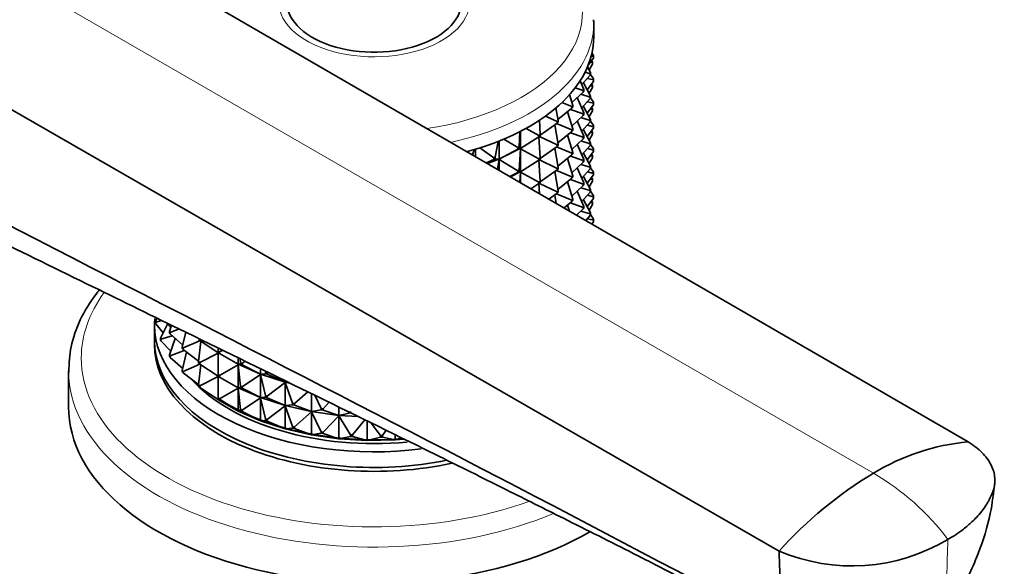
# Model space of a CAD drawing. Units: millimetres. Extents: x 0 to 2438, y 0 to 2754.
# Drawn here: x 1952 to 2055, y 681 to 738 of the extents above; entities that cross this region are included whole.
import ezdxf
from ezdxf import colors
from ezdxf.entities.mleader import LeaderData, LeaderLine
from ezdxf.math import Vec2, Vec3

# ---------------------------------------------------------------- set-up
doc = ezdxf.new("R2010")
doc.units = ezdxf.units.MM
doc.layers.add('DV6_Défaut', color=7, linetype='Continuous')
doc.layers.add('Défaut', color=7, linetype='Continuous')

# ---------------------------------------------------------------- blocks, each defined once
blk = doc.blocks.new('_DOT')
at = {"color": 0}
blk.add_line((0, 0), (-1, 0), dxfattribs=at)
at = {"color": 0, "const_width": 0.333}
blk.add_lwpolyline([(-0.1665, 0, 1), (0.1665, 0, 1)], format="xyb", close=True, dxfattribs=at)
blk = doc.blocks.new('SE5')
at = {"layer": 'DV6_Défaut', "color": 7, "linetype": 'Continuous', "lineweight": 35}
for p, q in [((1923.63, 767.56), (2051.38, 693.54)), ((1903.36, 755.86), (2031.58, 682.1)), ((2012.16, 735.99), (2012.16, 737.38)), ((2012.15, 734.05), (2011.97, 734.3)), ((2011.57, 733.01), (2012.14, 733.77)), ((2011.82, 733.34), (2012.05, 733.29)), ((2012.14, 733.93), (2011.89, 733.99)), ((2012.03, 733.41), (2011.94, 733.51)), ((2012.05, 733.29), (2012.03, 733.41)), ((2012.05, 733.13), (2012.05, 733.29)), ((2012.14, 733.93), (2012.15, 734.05)), ((2012.14, 733.77), (2012.14, 733.93)), ((2012.15, 733.88), (2012.14, 733.77)), ((2012.15, 734.05), (2012.15, 733.88)), ((2011.8, 732.13), (2011.25, 732.3)), ((2011.84, 732.24), (2011.5, 732.85)), ((2011.68, 732.53), (2012.05, 733.13)), ((2011.8, 732.13), (2011.84, 732.24)), ((2011.84, 732.24), (2011.84, 732.08)), ((2011.11, 730.48), (2010.73, 731.38)), ((2010.9, 730.96), (2011.8, 731.97)), ((2011.48, 730.44), (2012.14, 731.32)), ((2011.51, 731.64), (2012.14, 731.48)), ((2011.8, 731.97), (2011.8, 732.13)), ((2011.84, 732.08), (2011.8, 731.97)), ((2012.15, 731.6), (2011.83, 732.06)), ((2012.14, 731.48), (2012.15, 731.6)), ((2012.14, 731.32), (2012.14, 731.48)), ((2012.15, 731.43), (2012.14, 731.32)), ((2012.15, 731.6), (2012.15, 731.43)), ((2009.88, 729.1), (2011.05, 730.21)), ((2011.05, 730.37), (2010.22, 730.66)), ((2011.05, 730.37), (2011.11, 730.48)), ((2011.05, 730.21), (2011.05, 730.37)), ((2011.11, 730.32), (2011.05, 730.21)), ((2011.84, 729.79), (2011.09, 731.16)), ((2011.11, 730.48), (2011.11, 730.32)), ((2011.68, 730.08), (2012.05, 730.68)), ((2011.82, 730.89), (2012.05, 730.84)), ((2012.03, 730.96), (2011.94, 731.06)), ((2012.03, 730.96), (2012.05, 730.84)), ((2012.05, 730.84), (2012.05, 730.68)), ((2009.97, 728.79), (2009.63, 729.94)), ((2011.11, 728.03), (2010.44, 729.62)), ((2010.81, 729.98), (2011.8, 729.68)), ((2010.9, 728.51), (2011.8, 729.52)), ((2011.51, 729.19), (2012.14, 729.03)), ((2011.8, 729.68), (2011.84, 729.79)), ((2011.8, 729.52), (2011.8, 729.68)), ((2011.84, 729.63), (2011.8, 729.52)), ((2012.15, 729.15), (2011.83, 729.61)), ((2011.84, 729.79), (2011.84, 729.63)), ((2012.15, 729.15), (2012.14, 729.03)), ((2012.15, 728.98), (2012.15, 729.15)), ((2008.44, 727.21), (2008.2, 728.55)), ((2008.42, 727.33), (2009.88, 728.52)), ((2009.88, 728.69), (2008.83, 729.12)), ((2009.97, 726.34), (2009.43, 728.15)), ((2009.72, 728.39), (2011.05, 727.92)), ((2009.88, 728.69), (2009.97, 728.79)), ((2009.88, 728.52), (2009.88, 728.69)), ((2009.97, 728.63), (2009.88, 728.52)), ((2009.97, 728.79), (2009.97, 728.63)), ((2011.84, 727.34), (2011.09, 728.71)), ((2011.48, 727.99), (2012.14, 728.87)), ((2011.68, 727.63), (2012.05, 728.23)), ((2011.82, 728.44), (2012.05, 728.39)), ((2012.03, 728.51), (2011.94, 728.61)), ((2012.05, 728.39), (2012.03, 728.51)), ((2012.05, 728.23), (2012.05, 728.39)), ((2012.14, 729.03), (2012.14, 728.87)), ((2012.14, 728.87), (2012.15, 728.98)), ((2006.56, 725.76), (2006.47, 727.25)), ((2008.33, 727.11), (2007.1, 727.69)), ((2008.33, 727.11), (2008.44, 727.21)), ((2008.33, 726.95), (2008.33, 727.11)), ((2008.44, 727.21), (2008.44, 727.04)), ((2009.88, 726.65), (2011.05, 727.76)), ((2011.11, 725.58), (2010.44, 727.18)), ((2010.81, 727.53), (2011.8, 727.23)), ((2010.9, 726.06), (2011.8, 727.07)), ((2011.05, 727.92), (2011.11, 728.03)), ((2011.05, 727.76), (2011.05, 727.92)), ((2011.11, 727.87), (2011.05, 727.76)), ((2011.11, 728.03), (2011.11, 727.87)), ((2011.84, 727.34), (2011.8, 727.23)), ((2011.8, 727.23), (2011.8, 727.07)), ((2011.8, 727.07), (2011.84, 727.18)), ((2012.15, 726.7), (2011.83, 727.16)), ((2011.84, 727.18), (2011.84, 727.34)), ((2004.35, 724.47), (2004.44, 726.07)), ((2004.48, 726.09), (2004.48, 724.31)), ((2006.43, 725.67), (2005.07, 726.4)), ((2006.56, 725.69), (2008.33, 726.95)), ((2008.44, 724.76), (2008.08, 726.77)), ((2008.26, 726.9), (2009.88, 726.24)), ((2008.44, 727.04), (2008.33, 726.95)), ((2008.42, 724.88), (2009.88, 726.07)), ((2009.88, 726.24), (2009.97, 726.34)), ((2009.88, 726.07), (2009.88, 726.24)), ((2009.97, 726.18), (2009.88, 726.07)), ((2009.97, 726.34), (2009.97, 726.18)), ((2011.84, 724.89), (2011.09, 726.26)), ((2011.48, 725.54), (2012.14, 726.42)), ((2011.51, 726.74), (2012.14, 726.58)), ((2012.03, 726.06), (2011.94, 726.16)), ((2012.03, 726.06), (2012.05, 725.94)), ((2012.14, 726.58), (2012.15, 726.7)), ((2012.14, 726.42), (2012.14, 726.58)), ((2012.15, 726.53), (2012.14, 726.42)), ((2012.15, 726.7), (2012.15, 726.53)), ((2001.85, 723.37), (2002.15, 725.04)), ((2002.25, 725.08), (2002.25, 723.18)), ((2004.2, 724.4), (2002.76, 725.28)), ((2004.48, 724.31), (2006.43, 725.51)), ((2006.43, 725.67), (2006.56, 725.76)), ((2006.43, 725.51), (2006.43, 725.67)), ((2006.56, 725.59), (2006.43, 725.51)), ((2006.56, 723.31), (2006.43, 725.51)), ((2006.47, 725.54), (2008.33, 724.66)), ((2006.56, 725.76), (2006.56, 725.59)), ((2009.97, 723.89), (2009.43, 725.7)), ((2009.72, 725.94), (2011.05, 725.47)), ((2009.88, 724.2), (2011.05, 725.31)), ((2010.81, 725.08), (2011.8, 724.78)), ((2011.11, 725.58), (2011.05, 725.47)), ((2011.05, 725.47), (2011.05, 725.31)), ((2011.05, 725.31), (2011.11, 725.42)), ((2011.11, 725.42), (2011.11, 725.58)), ((2011.68, 725.18), (2012.05, 725.78)), ((2011.82, 725.99), (2012.05, 725.94)), ((2012.05, 725.94), (2012.05, 725.78)), ((1999.47, 723.62), (1999.63, 724.17)), ((1999.78, 724.21), (1999.78, 723.44)), ((2001.69, 723.31), (2000.22, 724.35)), ((2004.45, 724.29), (2002.22, 723.17)), ((2002.25, 723.18), (2004.2, 724.23)), ((2004.2, 724.4), (2004.35, 724.47)), ((2004.2, 724.23), (2004.2, 724.4)), ((2004.35, 724.31), (2004.2, 724.23)), ((2004.35, 724.47), (2004.35, 724.31)), ((2004.48, 724.31), (2004.35, 724.31)), ((2004.35, 722.02), (2004.48, 724.27)), ((2004.48, 724.31), (2004.45, 724.29)), ((2004.45, 724.29), (2004.48, 724.31)), ((2004.45, 724.29), (2004.45, 724.29)), ((2004.45, 724.29), (2004.48, 724.27)), ((2004.45, 724.29), (2004.45, 724.29)), ((2004.45, 724.29), (2004.45, 724.28)), ((2004.45, 724.29), (2004.45, 724.28)), ((2004.45, 724.28), (2004.48, 724.27)), ((2004.48, 724.27), (2006.43, 723.22)), ((2004.48, 724.27), (2004.48, 721.86)), ((2006.56, 723.24), (2008.33, 724.5)), ((2008.44, 722.31), (2008.08, 724.32)), ((2008.26, 724.45), (2009.88, 723.79)), ((2008.33, 724.66), (2008.44, 724.76)), ((2008.33, 724.5), (2008.33, 724.66)), ((2008.44, 724.59), (2008.33, 724.5)), ((2008.44, 724.76), (2008.44, 724.59)), ((2011.11, 723.13), (2010.44, 724.73)), ((2010.9, 723.61), (2011.8, 724.62)), ((2011.48, 723.09), (2012.14, 723.97)), ((2011.51, 724.29), (2012.14, 724.13)), ((2011.8, 724.78), (2011.84, 724.89)), ((2011.8, 724.62), (2011.8, 724.78)), ((2011.84, 724.73), (2011.8, 724.62)), ((2012.15, 724.25), (2011.83, 724.71)), ((2011.84, 724.89), (2011.84, 724.73)), ((2012.15, 724.25), (2012.14, 724.13)), ((2012.14, 724.13), (2012.14, 723.97)), ((2012.14, 723.97), (2012.15, 724.08)), ((2012.15, 724.08), (2012.15, 724.25)), ((2000.91, 722.78), (2001.69, 723.14)), ((2002.22, 723.17), (2001.02, 722.72)), ((2001.69, 723.31), (2001.85, 723.37)), ((2001.69, 723.14), (2001.69, 723.31)), ((2001.85, 723.21), (2001.69, 723.14)), ((2001.85, 723.37), (2001.85, 723.21)), ((2002.25, 723.18), (2001.85, 723.21)), ((2002.07, 722.11), (2002.25, 723.15)), ((2002.25, 723.18), (2002.22, 723.17)), ((2002.22, 723.17), (2002.25, 723.18)), ((2002.22, 723.17), (2002.22, 723.17)), ((2002.22, 723.17), (2002.25, 723.15)), ((2002.22, 723.17), (2002.22, 723.17)), ((2002.22, 723.17), (2002.22, 723.16)), ((2002.22, 723.17), (2002.22, 723.16)), ((2002.22, 723.16), (2002.25, 723.15)), ((2002.25, 723.15), (2004.2, 721.95)), ((2002.25, 723.15), (2002.25, 722)), ((2004.48, 721.86), (2006.43, 723.06)), ((2006.43, 723.22), (2006.56, 723.31)), ((2006.43, 723.06), (2006.43, 723.22)), ((2006.56, 723.15), (2006.43, 723.06)), ((2006.56, 720.86), (2006.43, 723.06)), ((2006.47, 723.09), (2008.33, 722.21)), ((2006.56, 723.31), (2006.56, 723.15)), ((2008.42, 722.43), (2009.88, 723.62)), ((2009.97, 721.44), (2009.43, 723.25)), ((2009.72, 723.49), (2011.05, 723.02)), ((2009.97, 723.89), (2009.88, 723.79)), ((2009.88, 723.79), (2009.88, 723.62)), ((2009.88, 723.62), (2009.97, 723.73)), ((2009.97, 723.73), (2009.97, 723.89)), ((2011.05, 723.02), (2011.11, 723.13)), ((2011.05, 722.86), (2011.05, 723.02)), ((2011.11, 722.97), (2011.05, 722.86)), ((2011.84, 722.44), (2011.09, 723.82)), ((2011.11, 723.13), (2011.11, 722.97)), ((2012.05, 723.33), (2011.68, 722.74)), ((2011.82, 723.54), (2012.05, 723.49)), ((2011.94, 723.71), (2012.03, 723.61)), ((2012.03, 723.61), (2012.05, 723.49)), ((2012.05, 723.49), (2012.05, 723.33)), ((2004.2, 721.95), (2004.35, 722.02)), ((2004.2, 721.78), (2004.2, 721.95)), ((2004.35, 722.02), (2004.35, 721.86)), ((2006.56, 720.79), (2008.33, 722.05)), ((2008.26, 722), (2009.88, 721.34)), ((2008.44, 722.31), (2008.33, 722.21)), ((2008.33, 722.21), (2008.33, 722.05)), ((2008.33, 722.05), (2008.44, 722.14)), ((2008.44, 722.14), (2008.44, 722.31)), ((2009.88, 721.75), (2011.05, 722.86)), ((2011.11, 720.68), (2010.44, 722.28)), ((2010.81, 722.63), (2011.8, 722.33)), ((2010.9, 721.16), (2011.8, 722.17)), ((2011.84, 722.44), (2011.8, 722.33)), ((2011.8, 722.33), (2011.8, 722.17)), ((2011.8, 722.17), (2011.84, 722.28)), ((2011.83, 722.26), (2012.15, 721.8)), ((2011.84, 722.28), (2011.84, 722.44)), ((2003.39, 721.35), (2004.2, 721.78)), ((2003.43, 721.32), (2004.45, 721.84)), ((2004.35, 721.86), (2004.2, 721.78)), ((2004.35, 721.86), (2004.48, 721.86)), ((2004.42, 720.75), (2004.48, 721.82)), ((2004.48, 721.86), (2004.45, 721.84)), ((2004.45, 721.84), (2004.48, 721.86)), ((2004.45, 721.84), (2004.45, 721.84)), ((2004.45, 721.84), (2004.45, 721.84)), ((2004.45, 721.83), (2004.45, 721.84)), ((2004.45, 721.84), (2004.48, 721.82)), ((2004.45, 721.83), (2004.45, 721.84)), ((2004.48, 721.82), (2004.45, 721.83)), ((2004.48, 721.82), (2006.43, 720.77)), ((2004.48, 720.71), (2004.48, 721.82)), ((2008.44, 719.86), (2008.08, 721.87)), ((2008.42, 719.98), (2009.88, 721.17)), ((2009.72, 721.04), (2011.05, 720.57)), ((2009.88, 721.34), (2009.97, 721.44)), ((2009.88, 721.17), (2009.88, 721.34)), ((2009.97, 721.28), (2009.88, 721.17)), ((2009.97, 721.44), (2009.97, 721.28)), ((2011.09, 721.37), (2011.84, 719.99)), ((2012.14, 721.52), (2011.48, 720.65)), ((2011.51, 721.84), (2012.14, 721.68)), ((2011.68, 720.29), (2012.05, 720.88)), ((2012.05, 721.05), (2011.82, 721.09)), ((2012.03, 721.16), (2011.94, 721.26)), ((2012.05, 721.05), (2012.03, 721.16)), ((2012.05, 720.88), (2012.05, 721.05)), ((2012.15, 721.8), (2012.14, 721.68)), ((2012.14, 721.68), (2012.14, 721.52)), ((2012.14, 721.52), (2012.15, 721.64)), ((2012.15, 721.64), (2012.15, 721.8)), ((2005.57, 720.08), (2006.43, 720.61)), ((2006.56, 720.86), (2006.43, 720.77)), ((2006.43, 720.77), (2006.43, 720.61)), ((2006.43, 720.61), (2006.56, 720.7)), ((2006.49, 719.55), (2006.43, 720.61)), ((2006.47, 720.64), (2008.33, 719.76)), ((2006.56, 720.7), (2006.56, 720.86)), ((2008.33, 719.76), (2008.44, 719.86)), ((2008.44, 719.86), (2008.44, 719.7)), ((2009.97, 718.99), (2009.43, 720.8)), ((2009.88, 719.3), (2011.05, 720.41)), ((2010.81, 720.18), (2011.8, 719.88)), ((2011.11, 720.68), (2011.05, 720.57)), ((2011.05, 720.57), (2011.05, 720.41)), ((2011.05, 720.41), (2011.11, 720.52)), ((2011.11, 720.52), (2011.11, 720.68)), ((2011.84, 719.99), (2011.8, 719.88)), ((2011.8, 719.88), (2011.8, 719.72)), ((2011.84, 719.83), (2011.84, 719.99)), ((2007.47, 718.98), (2008.33, 719.6)), ((2008.24, 718.53), (2008.08, 719.42)), ((2008.26, 719.55), (2009.88, 718.89)), ((2008.33, 719.6), (2008.33, 719.76)), ((2008.44, 719.7), (2008.33, 719.6)), ((2009.97, 718.99), (2009.88, 718.89)), ((2009.88, 718.89), (2009.88, 718.73)), ((2009.88, 718.73), (2009.97, 718.83)), ((2009.97, 718.83), (2009.97, 718.99)), ((2010.44, 719.83), (2011.11, 718.23)), ((2011.8, 719.72), (2010.9, 718.72)), ((2011.84, 717.55), (2011.09, 718.92)), ((2011.48, 718.2), (2012.14, 719.07)), ((2012.14, 719.23), (2011.51, 719.39)), ((2011.8, 719.72), (2011.84, 719.83)), ((2012.15, 719.35), (2011.83, 719.81)), ((2012.14, 719.23), (2012.15, 719.35)), ((2012.14, 719.07), (2012.14, 719.23)), ((2012.15, 719.19), (2012.14, 719.07)), ((2012.15, 719.35), (2012.15, 719.19)), ((2009.07, 718.06), (2009.88, 718.73)), ((2009.43, 718.35), (2009.61, 717.74)), ((2009.72, 718.59), (2011.05, 718.12)), ((2011.05, 717.96), (2010.36, 717.31)), ((2011.11, 718.23), (2011.05, 718.12)), ((2011.05, 718.12), (2011.05, 717.96)), ((2011.05, 717.96), (2011.11, 718.07)), ((2011.11, 718.07), (2011.11, 718.23)), ((2011.68, 717.84), (2012.05, 718.43)), ((2011.82, 718.64), (2012.05, 718.6)), ((2012.03, 718.71), (2011.94, 718.81)), ((2012.05, 718.6), (2012.03, 718.71)), ((2012.05, 718.43), (2012.05, 718.6)), ((2010.5, 717.22), (2010.44, 717.38)), ((2011.8, 717.43), (2010.81, 717.73)), ((2011.33, 716.74), (2011.8, 717.27)), ((2011.51, 716.94), (2012.14, 716.78)), ((2011.8, 717.43), (2011.84, 717.55)), ((2011.8, 717.27), (2011.8, 717.43)), ((2011.84, 717.38), (2011.8, 717.27)), ((2012.15, 716.9), (2011.83, 717.36)), ((2011.84, 717.55), (2011.84, 717.38)), ((2012.14, 716.78), (2012.15, 716.9)), ((2012.14, 716.62), (2012.14, 716.78)), ((2012.15, 716.9), (2012.15, 716.74)), ((2011.96, 716.38), (2012.14, 716.62)), ((2012.15, 716.74), (2012.14, 716.62)), ((1966.45, 706.5), (1966.27, 706.2)), ((1966.16, 705.78), (1966.16, 704.15)), ((1966.29, 706.08), (1966.27, 706.2)), ((1966.27, 706.2), (1966.27, 706.03)), ((1966.27, 706.03), (1966.29, 705.92)), ((1966.94, 706.26), (1966.29, 706.08)), ((1966.29, 705.92), (1966.29, 706.08)), ((1966.29, 705.92), (1967.06, 704.98)), ((1967.51, 705.89), (1966.79, 704.41)), ((1967.33, 706.07), (1967.87, 705.52)), ((1967.95, 705.77), (1967.72, 705.13)), ((1966.83, 704.3), (1966.79, 704.41)), ((1966.79, 704.41), (1966.79, 704.25)), ((1968, 704.68), (1966.83, 704.3)), ((1967.72, 705.13), (1967.72, 704.97)), ((1967.8, 705.02), (1967.72, 705.13)), ((1967.72, 704.97), (1967.8, 704.86)), ((1968.34, 704.38), (1967.72, 702.68)), ((1967.8, 705.02), (1968.75, 705.38)), ((1967.8, 704.86), (1967.8, 705.02)), ((1967.8, 704.86), (1969.11, 703.7)), ((1969.43, 705.05), (1969.06, 703.49)), ((1966.79, 704.25), (1966.83, 704.13)), ((1966.83, 704.13), (1966.83, 704.3)), ((1966.83, 704.13), (1967.87, 703.07)), ((1969.06, 703.49), (1969.06, 703.33)), ((1969.16, 703.39), (1969.06, 703.49)), ((1969.16, 703.39), (1970.9, 704.15)), ((1969.16, 703.22), (1969.16, 703.39)), ((1970.89, 704.16), (1970.77, 704.26)), ((1971.02, 704.08), (1970.77, 701.97)), ((1970.89, 704.33), (1970.89, 704.16)), ((1970.89, 704.16), (1972.82, 702.88)), ((1972.82, 703.39), (1972.82, 703.05)), ((1967.8, 702.57), (1967.72, 702.68)), ((1967.72, 702.68), (1967.72, 702.52)), ((1967.72, 702.52), (1967.8, 702.41)), ((1969.28, 703.13), (1967.8, 702.57)), ((1967.8, 702.41), (1967.8, 702.57)), ((1967.8, 702.41), (1969.11, 701.25)), ((1969.06, 703.33), (1969.16, 703.22)), ((1969.51, 702.95), (1969.06, 701.04)), ((1969.16, 703.22), (1970.77, 702)), ((1970.89, 701.88), (1972.82, 702.85)), ((1972.82, 703.05), (1972.96, 702.97)), ((1972.82, 702.88), (1972.82, 703.05)), ((1972.96, 702.8), (1972.82, 702.88)), ((1972.82, 702.88), (1972.85, 702.86)), ((1972.85, 702.86), (1972.82, 702.85)), ((1972.82, 702.85), (1972.85, 702.86)), ((1972.82, 702.85), (1972.82, 700.6)), ((1972.85, 702.87), (1972.85, 702.86)), ((1972.85, 702.86), (1972.85, 702.87)), ((1972.85, 702.86), (1972.85, 702.86)), ((1972.96, 702.97), (1973.3, 703.16)), ((1972.96, 702.97), (1972.96, 702.8)), ((1972.96, 702.8), (1974.91, 701.68)), ((1974.91, 702.37), (1974.91, 701.68)), ((1970.9, 701.7), (1969.16, 700.94)), ((1970.77, 701.97), (1970.77, 701.81)), ((1970.89, 701.88), (1970.77, 701.97)), ((1970.77, 701.81), (1970.89, 701.71)), ((1971.02, 701.63), (1970.77, 699.52)), ((1970.89, 701.71), (1970.89, 701.88)), ((1970.89, 701.71), (1972.82, 700.43)), ((1972.96, 700.52), (1974.91, 701.64)), ((1974.91, 701.68), (1975.18, 701.69)), ((1974.91, 701.68), (1977.26, 700.65)), ((1974.91, 701.67), (1974.91, 701.68)), ((1974.91, 701.68), (1974.91, 701.64)), ((1974.91, 701.68), (1974.91, 701.68)), ((1974.91, 701.68), (1974.91, 701.68)), ((1974.91, 701.64), (1974.91, 701.67)), ((1974.91, 699.23), (1974.91, 701.64)), ((1974.91, 701.64), (1975.18, 699.4)), ((1975.13, 702.26), (1975.18, 701.85)), ((1975.18, 701.85), (1975.34, 701.78)), ((1975.18, 701.69), (1975.18, 701.85)), ((1975.34, 701.62), (1975.18, 701.69)), ((1975.34, 701.78), (1975.67, 702)), ((1975.34, 701.78), (1975.34, 701.62)), ((1975.34, 701.62), (1977.27, 700.64)), ((1957.16, 701), (1957.16, 697.21)), ((1969.16, 700.94), (1969.06, 701.04)), ((1969.06, 701.04), (1969.06, 700.88)), ((1969.06, 700.88), (1969.16, 700.78)), ((1969.16, 700.78), (1969.16, 700.94)), ((1969.16, 700.78), (1970.77, 699.55)), ((1972.82, 700.4), (1970.89, 699.43)), ((1972.82, 700.6), (1972.82, 700.43)), ((1972.96, 700.52), (1972.82, 700.6)), ((1972.82, 700.43), (1972.96, 700.35)), ((1972.82, 700.43), (1972.85, 700.42)), ((1972.85, 700.42), (1972.82, 700.4)), ((1972.85, 700.41), (1972.82, 700.4)), ((1972.82, 700.4), (1972.82, 698.15)), ((1972.85, 700.42), (1972.85, 700.42)), ((1972.85, 700.41), (1972.85, 700.42)), ((1972.85, 700.42), (1972.85, 700.41)), ((1972.96, 700.35), (1972.96, 700.52)), ((1972.96, 700.35), (1974.91, 699.23)), ((1975.34, 699.33), (1977.27, 700.61)), ((1977.27, 700.64), (1977.26, 700.65)), ((1977.26, 700.65), (1977.26, 700.64)), ((1977.26, 700.64), (1979.84, 699.81)), ((1977.26, 700.64), (1977.26, 700.64)), ((1977.27, 700.61), (1977.26, 700.64)), ((1977.26, 700.64), (1977.27, 700.61)), ((1977.26, 700.64), (1977.27, 700.64)), ((1977.27, 701.21), (1977.27, 700.64)), ((1977.27, 700.64), (1977.8, 700.69)), ((1977.27, 698.2), (1977.27, 700.61)), ((1977.27, 700.61), (1977.8, 698.4)), ((1977.8, 700.85), (1977.97, 700.79)), ((1977.8, 700.69), (1977.8, 700.85)), ((1977.97, 700.63), (1977.8, 700.69)), ((1977.97, 700.79), (1977.97, 700.63)), ((1977.97, 700.63), (1979.85, 699.81)), ((1970.89, 699.43), (1970.77, 699.52)), ((1970.77, 699.52), (1970.77, 699.36)), ((1970.77, 699.36), (1970.89, 699.26)), ((1970.89, 699.26), (1970.89, 699.43)), ((1970.89, 699.26), (1972.82, 697.99)), ((1974.91, 699.23), (1975.18, 699.24)), ((1977.26, 698.2), (1974.91, 699.23)), ((1974.91, 699.23), (1974.91, 699.23)), ((1974.91, 699.23), (1974.91, 699.23)), ((1974.91, 699.22), (1974.91, 699.23)), ((1974.91, 699.23), (1974.91, 699.19)), ((1974.91, 699.19), (1974.91, 699.22)), ((1975.18, 699.4), (1975.18, 699.24)), ((1975.34, 699.33), (1975.18, 699.4)), ((1975.18, 699.24), (1975.34, 699.17)), ((1975.34, 699.17), (1975.34, 699.33)), ((1977.97, 698.34), (1979.85, 699.77)), ((1979.84, 699.81), (1980.43, 699.67)), ((1979.84, 699.8), (1979.84, 699.81)), ((1979.84, 699.81), (1979.85, 699.77)), ((1979.85, 699.81), (1979.84, 699.81)), ((1979.84, 699.81), (1979.84, 699.81)), ((1979.84, 699.81), (1979.85, 699.81)), ((1979.85, 699.77), (1979.84, 699.8)), ((1979.85, 699.95), (1979.85, 699.81)), ((1979.85, 699.81), (1980.09, 699.84)), ((1979.85, 697.36), (1979.85, 699.77)), ((1979.85, 699.77), (1980.63, 697.61)), ((1974.91, 699.19), (1972.96, 698.07)), ((1974.91, 696.78), (1974.91, 699.19)), ((1974.91, 699.19), (1975.18, 696.95)), ((1975.34, 699.17), (1977.27, 698.2)), ((1977.26, 698.19), (1977.26, 698.2)), ((1977.26, 698.2), (1977.27, 698.2)), ((1977.26, 698.19), (1977.27, 698.2)), ((1979.84, 697.36), (1977.26, 698.19)), ((1977.26, 698.19), (1977.26, 698.19)), ((1977.27, 698.16), (1977.26, 698.19)), ((1977.26, 698.19), (1977.27, 698.16)), ((1977.27, 698.2), (1977.8, 698.24)), ((1977.8, 698.4), (1977.8, 698.24)), ((1977.97, 698.34), (1977.8, 698.4)), ((1977.8, 698.24), (1977.97, 698.18)), ((1977.97, 698.18), (1977.97, 698.34)), ((1980.81, 697.57), (1982.21, 698.8)), ((1982.6, 696.73), (1982.6, 698.61)), ((1982.94, 698.44), (1983.61, 697.06)), ((1972.96, 698.07), (1972.82, 698.15)), ((1972.82, 698.15), (1972.82, 697.99)), ((1972.82, 697.99), (1972.96, 697.9)), ((1972.82, 697.99), (1972.85, 697.97)), ((1972.85, 697.97), (1972.85, 697.97)), ((1972.85, 697.97), (1972.85, 697.97)), ((1972.96, 697.9), (1972.96, 698.07)), ((1972.96, 697.9), (1974.91, 696.78)), ((1977.27, 698.16), (1975.34, 696.88)), ((1977.27, 695.75), (1977.27, 698.16)), ((1977.27, 698.16), (1977.8, 695.95)), ((1977.97, 698.18), (1979.85, 697.36)), ((1979.85, 697.32), (1977.97, 695.89)), ((1982.58, 696.73), (1979.84, 697.36)), ((1979.84, 697.36), (1979.84, 697.36)), ((1979.84, 697.36), (1979.85, 697.36)), ((1979.84, 697.36), (1979.85, 697.36)), ((1979.84, 697.35), (1979.84, 697.36)), ((1979.84, 697.36), (1979.85, 697.32)), ((1979.85, 697.32), (1979.84, 697.35)), ((1979.85, 697.36), (1980.63, 697.45)), ((1979.85, 694.91), (1979.85, 697.32)), ((1979.85, 697.32), (1980.63, 695.17)), ((1980.63, 697.61), (1980.63, 697.45)), ((1980.81, 697.57), (1980.63, 697.61)), ((1980.63, 697.45), (1980.81, 697.41)), ((1980.81, 697.41), (1980.81, 697.57)), ((1980.81, 697.41), (1982.6, 696.73)), ((1983.81, 697.03), (1984.45, 697.7)), ((1985.47, 696.33), (1985.47, 697.2)), ((1975.18, 696.79), (1974.91, 696.78)), ((1977.26, 695.75), (1974.91, 696.78)), ((1974.91, 696.78), (1974.91, 696.78)), ((1974.91, 696.78), (1974.91, 696.78)), ((1975.34, 696.88), (1975.18, 696.95)), ((1975.18, 696.95), (1975.18, 696.79)), ((1975.18, 696.79), (1975.34, 696.72)), ((1975.34, 696.72), (1975.34, 696.88)), ((1975.34, 696.72), (1977.27, 695.75)), ((1982.6, 696.7), (1980.81, 695.12)), ((1985.45, 696.33), (1982.58, 696.73)), ((1982.58, 696.73), (1982.58, 696.73)), ((1982.58, 696.73), (1982.6, 696.73)), ((1982.58, 696.73), (1982.6, 696.73)), ((1982.58, 696.73), (1982.58, 696.73)), ((1982.6, 696.7), (1982.58, 696.73)), ((1982.58, 696.73), (1982.6, 696.7)), ((1982.6, 696.73), (1983.61, 696.9)), ((1982.6, 694.28), (1982.6, 696.7)), ((1982.6, 696.7), (1983.61, 694.61)), ((1983.61, 697.06), (1983.61, 696.9)), ((1983.81, 697.03), (1983.61, 697.06)), ((1983.61, 696.9), (1983.81, 696.87)), ((1983.81, 696.87), (1983.81, 697.03)), ((1983.81, 696.87), (1985.47, 696.33)), ((1985.47, 696.29), (1983.81, 694.58)), ((1985.45, 696.32), (1985.45, 696.33)), ((1985.45, 696.33), (1985.47, 696.33)), ((1985.45, 696.32), (1985.47, 696.33)), ((1987.49, 696.2), (1985.45, 696.32)), ((1985.45, 696.32), (1985.45, 696.32)), ((1985.47, 696.29), (1985.45, 696.32)), ((1985.45, 696.32), (1985.47, 696.29)), ((1985.47, 696.33), (1986.7, 696.58)), ((1985.47, 693.88), (1985.47, 696.29)), ((1985.47, 696.29), (1986.7, 694.29)), ((1986.7, 696.74), (1986.7, 696.58)), ((1979.84, 694.91), (1977.26, 695.75)), ((1977.26, 695.75), (1977.26, 695.75)), ((1977.26, 695.75), (1977.27, 695.75)), ((1977.27, 695.75), (1977.26, 695.75)), ((1977.8, 695.79), (1977.27, 695.75)), ((1977.97, 695.89), (1977.8, 695.95)), ((1977.8, 695.95), (1977.8, 695.79)), ((1977.8, 695.79), (1977.97, 695.73)), ((1977.97, 695.73), (1977.97, 695.89)), ((1977.97, 695.73), (1979.85, 694.91)), ((1980.81, 695.12), (1980.63, 695.17)), ((1980.63, 695.17), (1980.63, 695)), ((1980.81, 694.96), (1980.81, 695.12)), ((1988.2, 695.86), (1986.9, 694.28)), ((1988.42, 693.7), (1988.42, 695.75)), ((1988.86, 695.53), (1989.84, 694.22)), ((1982.58, 694.28), (1979.84, 694.91)), ((1979.84, 694.91), (1979.84, 694.91)), ((1979.84, 694.91), (1979.85, 694.91)), ((1979.85, 694.91), (1979.84, 694.91)), ((1980.63, 695), (1979.85, 694.91)), ((1980.63, 695), (1980.81, 694.96)), ((1980.81, 694.96), (1982.6, 694.28)), ((1985.45, 693.88), (1982.58, 694.28)), ((1982.58, 694.28), (1982.58, 694.28)), ((1982.58, 694.28), (1982.6, 694.28)), ((1982.6, 694.28), (1982.58, 694.28)), ((1983.61, 694.45), (1982.6, 694.28)), ((1983.81, 694.58), (1983.61, 694.61)), ((1983.61, 694.61), (1983.61, 694.45)), ((1983.61, 694.45), (1983.81, 694.42)), ((1983.81, 694.42), (1983.81, 694.58)), ((1983.81, 694.42), (1985.47, 693.88)), ((1986.7, 694.13), (1985.47, 693.88)), ((1986.9, 694.28), (1986.7, 694.29)), ((1986.7, 694.29), (1986.7, 694.13)), ((1986.7, 694.13), (1986.9, 694.12)), ((1986.9, 694.12), (1986.9, 694.28)), ((1986.9, 694.12), (1988.42, 693.7)), ((1990.04, 694.23), (1989.84, 694.22)), ((1989.84, 694.22), (1989.84, 694.06)), ((1989.84, 694.06), (1990.04, 694.06)), ((1990.41, 694.77), (1990.04, 694.23)), ((1990.04, 694.06), (1990.04, 694.23)), ((1990.04, 694.06), (1991.37, 693.76)), ((1991.37, 693.76), (1991.37, 694.3)), ((1985.45, 693.87), (1985.45, 693.88)), ((1985.45, 693.88), (1985.47, 693.88)), ((1985.47, 693.88), (1985.45, 693.87)), ((1988.39, 693.7), (1985.45, 693.87)), ((1991.35, 693.76), (1988.39, 693.7)), ((1988.39, 693.7), (1988.39, 693.7)), ((1988.39, 693.7), (1988.39, 693.7)), ((1988.39, 693.7), (1988.39, 693.7)), ((1988.39, 693.7), (1988.42, 693.7)), ((1988.42, 693.7), (1988.39, 693.7)), ((1989.84, 694.06), (1988.42, 693.7)), ((1992.29, 693.85), (1991.35, 693.75)), ((1991.35, 693.76), (1991.35, 693.76)), ((1991.35, 693.75), (1991.35, 693.76)), ((1991.35, 693.75), (1991.35, 693.76)), ((1991.35, 693.76), (1991.37, 693.76)), ((1991.37, 693.76), (1991.35, 693.75)), ((1992.05, 693.96), (1991.37, 693.76))]:
    blk.add_line(p, q, dxfattribs=at)
at = {"layer": 'DV6_Défaut', "color": 7, "linetype": 'Continuous', "lineweight": 18}
blk.add_line((1913.5, 764.16), (2041.48, 690.27), dxfattribs=at)
at = {"layer": 'DV6_Défaut', "color": 7, "linetype": 'Continuous', "lineweight": 35}
for centre, radius, start, end in [((2053.39, 670.81), 22.82, 95.0546, 121.4624), ((2063.13, 653.94), 42.29, 120.789, 138.2417), ((2039.22, 700), 19.45, 246.8713, 301.0552)]:
    blk.add_arc(centre, radius, start, end, dxfattribs=at)
at = {"layer": 'DV6_Défaut', "color": 7, "linetype": 'Continuous', "lineweight": 18}
blk.add_arc((2028.23, 667.59), 26.26, 36.8121, 59.7048, dxfattribs=at)
for centre, major_axis, start_param, end_param in [((1989.16, 738.57), (-21.83, 0), 1.825486, 3.519378), ((1989.16, 739.67), (-10, 0), 0, 3.601876), ((1989.16, 737.38), (-23, 0), 1.925866, 3.141593), ((1989.16, 702.35), (-30.67, 0), 5.886446, 6.283185), ((1989.16, 702.35), (-30.67, 0), 0, 2.127391), ((1989.16, 701), (-32, 0), 0.007553, 2.198104)]:
    blk.add_ellipse(centre, major_axis=major_axis, ratio=0.57735, start_param=start_param, end_param=end_param, dxfattribs=at)
at = {"layer": 'DV6_Défaut', "color": 7, "linetype": 'Continuous', "lineweight": 35}
for centre, major_axis, start_param, end_param in [((1989.16, 739.67), (-9.15, 0), 0, 3.351164), ((1989.16, 737.38), (-23, 0), 3.141593, 3.170662), ((1989.16, 735.99), (-23, 0), 2.002977, 3.141593), ((1989.16, 705.78), (-23, 0), 6.230984, 6.283185), ((1989.16, 705.78), (-23, 0), 0, 1.786729), ((1989.16, 704.15), (-23, 0), 0, 1.908454), ((1989.16, 703.74), (-23, 0), 6.267813, 6.283185), ((1989.16, 703.74), (-23, 0), 0, 1.933491), ((1989.16, 705.78), (-21.5, 0), 0.474929, 1.732683), ((1989.16, 697.21), (-32, 0), 0, 2.354767), ((1989.16, 706.19), (-21.5, 0), 0.707901, 1.701293)]:
    blk.add_ellipse(centre, major_axis=major_axis, ratio=0.57735, start_param=start_param, end_param=end_param, dxfattribs=at)
blk.add_open_spline([(1903.82, 740.96), (1942.94, 719.89), (1983.34, 699.96), (2022.67, 679.08)], degree=3, dxfattribs=at)
for points, knots in [([(1906.77, 736.16), (1912.49, 733.25), (1921.51, 728.66), (1935.63, 721.63), (1947.81, 715.62), (1958.66, 710.31), (1969.75, 704.89), (1981.58, 699.11), (1991.49, 694.25), (1998.66, 690.71), (2003.52, 688.28), (2009.43, 685.33), (2015.42, 682.32), (2019.02, 680.48), (2020.58, 679.67)], [0, 0, 0, 0, 0.138805, 0.260431, 0.365365, 0.459082, 0.543143, 0.654214, 0.767588, 0.803244, 0.843568, 0.896327, 0.961637, 1, 1, 1, 1]), ([(1960.38, 709.47), (1960.26, 709.32), (1959.48, 708.32), (1958.29, 706.39), (1957.3, 703.56), (1957.21, 701.83), (1957.18, 700.85)], [0, 0, 0, 0, 0.055352, 0.382191, 0.703945, 1, 1, 1, 1]), ([(2051.38, 693.54), (2051.95, 693.2), (2052.66, 692.65), (2053.19, 692.04), (2053.34, 691.85), (2053.52, 691.61), (2053.95, 690.92), (2054.16, 690.15), (2054.19, 689.21), (2054.11, 688.74), (2053.96, 688.33), (2053.83, 687.98), (2053.61, 687.51), (2053.07, 686.6), (2052.51, 685.89), (2051.67, 685.06), (2050.74, 684.26), (2049.85, 683.67), (2049.26, 683.33)], [0, 0, 0, 0, 0.123506, 0.17909, 0.17909, 0.17909, 0.247013, 0.370519, 0.384317, 0.494025, 0.494025, 0.494025, 0.589545, 0.620519, 0.747013, 0.794772, 0.873506, 1, 1, 1, 1]), ([(2046.09, 673.34), (2046.9, 673.88), (2048.29, 674.83), (2050.6, 677.77), (2052.38, 681.4), (2053.76, 685.75), (2054.04, 688.18), (2054.18, 689.42)], [0, 0, 0, 0, 0.141304, 0.286187, 0.582408, 0.819223, 1, 1, 1, 1]), ([(2031.58, 682.1), (2031.61, 681.25), (2031.65, 680.01), (2031.69, 678.77), (2031.7, 678.38), (2031.71, 677.91), (2031.83, 676.64), (2032.17, 675.43), (2032.75, 674.22), (2033.1, 673.7), (2033.46, 673.32)], [0, 0, 0, 0, 0.253953, 0.368243, 0.368243, 0.368243, 0.507906, 0.761859, 0.790231, 1, 1, 1, 1])]:
    blk.add_open_spline(points, degree=3, knots=knots, dxfattribs=at)
at = {"layer": 'DV6_Défaut', "color": 7, "linetype": 'Continuous', "lineweight": 18}
blk.add_open_spline([(2049.26, 683.33), (2049.22, 682.03), (2049.18, 680.74), (2049.14, 679.44), (2049.1, 678.21), (2048.67, 675.99), (2047.37, 674.15), (2046.36, 673.48), (2046.07, 673.33)], degree=3, knots=[0, 0, 0, 0, 0.3089805, 0.3089805, 0.3089805, 0.6004842, 0.8919879, 1, 1, 1, 1], dxfattribs=at)

msp = doc.modelspace()

# ---------------------------------------------------------------- block references
at = {"layer": 'Défaut'}
msp.add_blockref('SE5', (0, 0), dxfattribs=at)

# ---------------------------------------------------------------- leaders
at = {"layer": 'Défaut', "color": 7, "linetype": 'Continuous', "lineweight": 18}
ml = msp.add_multileader_mtext('Standard', dxfattribs=at)
ml.set_content('{\\pxsm0.9;\\fSolid Edge ISO|b1||i0||c0|p34;\\W1.;01/10/2021\\P}', color=256)
ml.set_leader_properties()
ml.set_arrow_properties(name='DOT')
ml.build(insert=Vec2(0, 0))
ml.multileader.update_dxf_attribs({"leader_type": 0, "dogleg_length": 0, "arrow_head_size": 12})
ctx = ml.context
ctx.base_point, ctx.char_height, ctx.arrow_head_size, ctx.landing_gap_size = Vec3(2350.88, 2746.89), 12, 12, 4.2
notes = []
notes.append((ctx, [(0, (0, 0, 0), (0, 0), (1, 0), 1, [])]))
ctx.mtext.insert = Vec3(2352.88, 2753.01)
for ctx, leaders in notes:
    for number, flags, end, landing, length, lines in leaders:
        leader = LeaderData()
        leader.index, (leader.has_last_leader_line, leader.has_dogleg_vector, leader.attachment_direction) = number, flags
        leader.last_leader_point, leader.dogleg_vector, leader.dogleg_length = Vec3(end), Vec3(landing), length
        for number, points, colour, breaks in lines:
            line = LeaderLine()
            line.index, line.vertices, line.color, line.breaks = number, Vec3.list(points), colors.encode_raw_color(colour), breaks
            leader.lines.append(line)
        ctx.leaders.append(leader)

doc.saveas('drawing.dxf')
